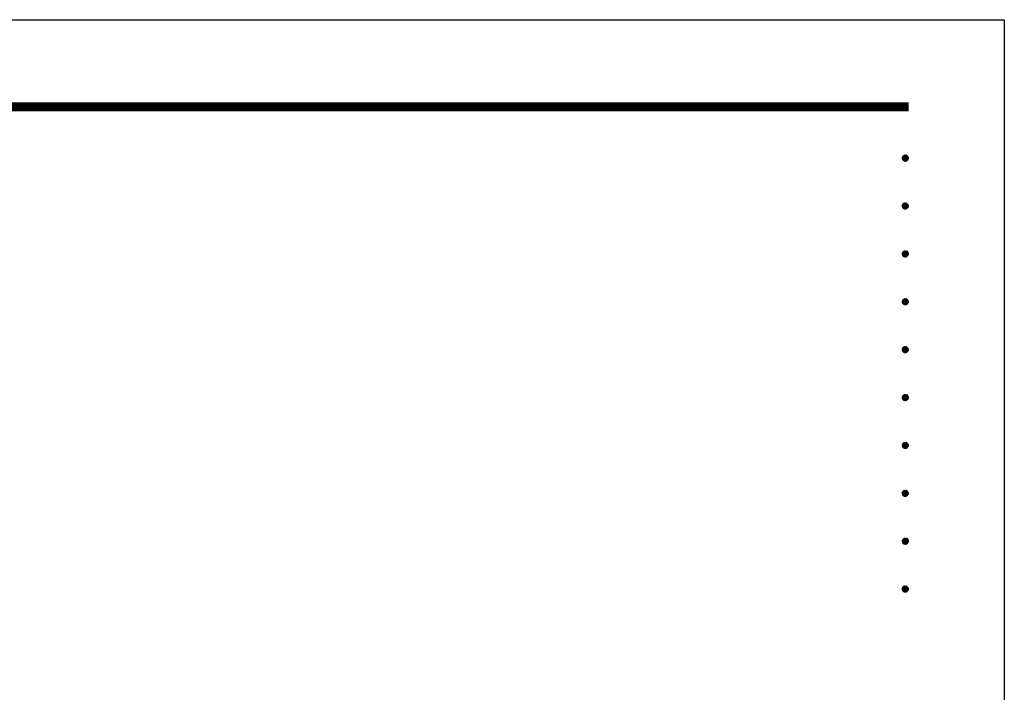
# Model space of a CAD drawing. Extents: x 0 to 8400, y 0 to 5940.
# Drawn here: x 5934 to 8400, y 4254 to 5940 of the extents above; entities that cross this region are included whole.
import ezdxf
from ezdxf.enums import TextEntityAlignment as Align

# ---------------------------------------------------------------- set-up
doc = ezdxf.new("R2010")
doc.units = 0
doc.header["$LTSCALE"] = 6
doc.layers.get('0').update_dxf_attribs({"linetype": 'CONTINUOUS'})
doc.layers.get('DEFPOINTS').update_dxf_attribs({"linetype": 'CONTINUOUS'})
doc.layers.add('P_5DRAWFRAME', color=104, linetype='CONTINUOUS')
doc.styles.add('BIGFONT', font='simplex.shx', dxfattribs={"bigfont": 'extfont2.shx'})

# ---------------------------------------------------------------- blocks, each defined once
blk = doc.blocks.new('DFP3')
at = {"color": 0}
for p, q in [((21.5, 286.6), (408, 286.6)), ((21.5, 286.55), (408, 286.55)), ((21.5, 286.5), (408, 286.5)), ((21.5, 286.45), (408, 286.45)), ((21.5, 286.4), (408, 286.4)), ((408, 286.35), (21.5, 286.35)), ((21.5, 286.3), (408, 286.3)), ((408, 286.25), (21.5, 286.25)), ((21.5, 286.2), (408, 286.2)), ((408, 286.15), (21.5, 286.15)), ((21.5, 286.1), (408, 286.1)), ((21.5, 286.05), (408, 286.05)), ((21.5, 286), (408, 286)), ((21.5, 285.95), (408, 285.95)), ((21.5, 285.9), (408, 285.9)), ((21.5, 285.85), (408, 285.85)), ((21.5, 285.8), (408, 285.8)), ((21.5, 285.75), (408, 285.75)), ((21.5, 285.7), (408, 285.7)), ((408, 285.65), (21.5, 285.65)), ((21.5, 285.6), (408, 285.6)), ((407.2, 279.65), (407.6, 280.05)), ((407.21, 279.73), (407.52, 280.04)), ((407.21, 279.58), (407.67, 280.04)), ((407.22, 279.53), (407.72, 280.03)), ((407.24, 279.48), (407.77, 280.01)), ((407.25, 279.84), (407.41, 280)), ((407.26, 279.43), (407.82, 279.99)), ((407.26, 279.87), (407.82, 279.31)), ((407.29, 279.39), (407.86, 279.96)), ((407.29, 279.91), (407.86, 279.34)), ((407.33, 279.94), (407.89, 279.38)), ((407.33, 279.36), (407.89, 279.92)), ((407.37, 279.98), (407.93, 279.42)), ((407.37, 279.32), (407.93, 279.88)), ((407.41, 280), (407.95, 279.46)), ((407.46, 280.03), (407.98, 279.51)), ((407.52, 280.04), (407.99, 279.57)), ((407.58, 280.05), (408, 279.63)), ((407.65, 280.05), (408, 279.7)), ((407.75, 280.02), (407.97, 279.8)), ((407.2, 279.65), (407.6, 279.25)), ((407.21, 279.72), (407.67, 279.26)), ((407.21, 279.57), (407.52, 279.26)), ((407.22, 279.77), (407.72, 279.27)), ((407.24, 279.82), (407.77, 279.29)), ((407.25, 279.46), (407.41, 279.3)), ((407.41, 279.3), (407.95, 279.84)), ((407.46, 279.27), (407.98, 279.79)), ((407.52, 279.26), (407.99, 279.73)), ((407.58, 279.25), (408, 279.67)), ((407.65, 279.25), (408, 279.6)), ((407.75, 279.28), (407.97, 279.5)), ((407.2, 273.65), (407.6, 274.05)), ((407.21, 273.73), (407.52, 274.04)), ((407.21, 273.58), (407.67, 274.04)), ((407.21, 273.72), (407.67, 273.26)), ((407.22, 273.53), (407.72, 274.03)), ((407.22, 273.77), (407.72, 273.27)), ((407.24, 273.48), (407.77, 274.01)), ((407.24, 273.82), (407.77, 273.29)), ((407.25, 273.84), (407.41, 274)), ((407.26, 273.43), (407.82, 273.99)), ((407.26, 273.87), (407.82, 273.31)), ((407.29, 273.39), (407.86, 273.96)), ((407.29, 273.91), (407.86, 273.34)), ((407.33, 273.94), (407.89, 273.38)), ((407.33, 273.36), (407.89, 273.92)), ((407.37, 273.98), (407.93, 273.42)), ((407.37, 273.32), (407.93, 273.88)), ((407.41, 274), (407.95, 273.46)), ((407.41, 273.3), (407.95, 273.84)), ((407.46, 274.03), (407.98, 273.51)), ((407.46, 273.27), (407.98, 273.79)), ((407.52, 274.04), (407.99, 273.57)), ((407.52, 273.26), (407.99, 273.73)), ((407.58, 274.05), (408, 273.63)), ((407.65, 274.05), (408, 273.7)), ((407.75, 274.02), (407.97, 273.8)), ((407.2, 273.65), (407.6, 273.25)), ((407.21, 273.57), (407.52, 273.26)), ((407.25, 273.46), (407.41, 273.3)), ((407.58, 273.25), (408, 273.67)), ((407.65, 273.25), (408, 273.6)), ((407.75, 273.28), (407.97, 273.5)), ((407.2, 267.65), (407.6, 268.05)), ((407.2, 267.65), (407.6, 267.25)), ((407.21, 267.73), (407.52, 268.04)), ((407.21, 267.58), (407.67, 268.04)), ((407.21, 267.72), (407.67, 267.26)), ((407.21, 267.57), (407.52, 267.26)), ((407.22, 267.53), (407.72, 268.03)), ((407.22, 267.77), (407.72, 267.27)), ((407.24, 267.48), (407.77, 268.01)), ((407.24, 267.82), (407.77, 267.29)), ((407.25, 267.84), (407.41, 268)), ((407.26, 267.43), (407.82, 267.99)), ((407.26, 267.87), (407.82, 267.31)), ((407.29, 267.39), (407.86, 267.96)), ((407.29, 267.91), (407.86, 267.34)), ((407.33, 267.94), (407.89, 267.38)), ((407.33, 267.36), (407.89, 267.92)), ((407.37, 267.98), (407.93, 267.42)), ((407.37, 267.32), (407.93, 267.88)), ((407.41, 268), (407.95, 267.46)), ((407.41, 267.3), (407.95, 267.84)), ((407.46, 268.03), (407.98, 267.51)), ((407.46, 267.27), (407.98, 267.79)), ((407.52, 268.04), (407.99, 267.57)), ((407.52, 267.26), (407.99, 267.73)), ((407.58, 268.05), (408, 267.63)), ((407.58, 267.25), (408, 267.67)), ((407.65, 268.05), (408, 267.7)), ((407.65, 267.25), (408, 267.6)), ((407.75, 268.02), (407.97, 267.8)), ((407.25, 267.46), (407.41, 267.3)), ((407.75, 267.28), (407.97, 267.5)), ((407.2, 261.65), (407.6, 262.05)), ((407.2, 261.65), (407.6, 261.25)), ((407.21, 261.73), (407.52, 262.04)), ((407.21, 261.58), (407.67, 262.04)), ((407.21, 261.72), (407.67, 261.26)), ((407.21, 261.57), (407.52, 261.26)), ((407.22, 261.53), (407.72, 262.03)), ((407.22, 261.77), (407.72, 261.27)), ((407.24, 261.48), (407.77, 262.01)), ((407.24, 261.82), (407.77, 261.29)), ((407.25, 261.84), (407.41, 262)), ((407.25, 261.46), (407.41, 261.3)), ((407.26, 261.43), (407.82, 261.99)), ((407.26, 261.87), (407.82, 261.31)), ((407.29, 261.39), (407.86, 261.96)), ((407.29, 261.91), (407.86, 261.34)), ((407.33, 261.94), (407.89, 261.38)), ((407.33, 261.36), (407.89, 261.92)), ((407.37, 261.98), (407.93, 261.42)), ((407.37, 261.32), (407.93, 261.88)), ((407.41, 262), (407.95, 261.46)), ((407.41, 261.3), (407.95, 261.84)), ((407.46, 262.03), (407.98, 261.51)), ((407.46, 261.27), (407.98, 261.79)), ((407.52, 262.04), (407.99, 261.57)), ((407.52, 261.26), (407.99, 261.73)), ((407.58, 262.05), (408, 261.63)), ((407.58, 261.25), (408, 261.67)), ((407.65, 262.05), (408, 261.7)), ((407.65, 261.25), (408, 261.6)), ((407.75, 262.02), (407.97, 261.8)), ((407.75, 261.28), (407.97, 261.5)), ((407.2, 255.65), (407.6, 256.05)), ((407.2, 255.65), (407.6, 255.25)), ((407.21, 255.73), (407.52, 256.04)), ((407.21, 255.58), (407.67, 256.04)), ((407.21, 255.72), (407.67, 255.26)), ((407.21, 255.57), (407.52, 255.26)), ((407.22, 255.53), (407.72, 256.03)), ((407.22, 255.77), (407.72, 255.27)), ((407.24, 255.48), (407.77, 256.01)), ((407.24, 255.82), (407.77, 255.29)), ((407.25, 255.84), (407.41, 256)), ((407.25, 255.46), (407.41, 255.3)), ((407.26, 255.43), (407.82, 255.99)), ((407.26, 255.87), (407.82, 255.31)), ((407.29, 255.39), (407.86, 255.96)), ((407.29, 255.91), (407.86, 255.34)), ((407.33, 255.94), (407.89, 255.38)), ((407.33, 255.36), (407.89, 255.92)), ((407.37, 255.98), (407.93, 255.42)), ((407.37, 255.32), (407.93, 255.88)), ((407.41, 256), (407.95, 255.46)), ((407.41, 255.3), (407.95, 255.84)), ((407.46, 256.03), (407.98, 255.51)), ((407.46, 255.27), (407.98, 255.79)), ((407.52, 256.04), (407.99, 255.57)), ((407.52, 255.26), (407.99, 255.73)), ((407.58, 256.05), (408, 255.63)), ((407.58, 255.25), (408, 255.67)), ((407.65, 256.05), (408, 255.7)), ((407.65, 255.25), (408, 255.6)), ((407.75, 256.02), (407.97, 255.8)), ((407.75, 255.28), (407.97, 255.5)), ((407.2, 249.65), (407.6, 250.05)), ((407.2, 249.65), (407.6, 249.25)), ((407.21, 249.73), (407.52, 250.04)), ((407.21, 249.58), (407.67, 250.04)), ((407.21, 249.72), (407.67, 249.26)), ((407.21, 249.57), (407.52, 249.26)), ((407.22, 249.53), (407.72, 250.03)), ((407.22, 249.77), (407.72, 249.27)), ((407.24, 249.48), (407.77, 250.01)), ((407.24, 249.82), (407.77, 249.29)), ((407.25, 249.84), (407.41, 250)), ((407.25, 249.46), (407.41, 249.3)), ((407.26, 249.43), (407.82, 249.99)), ((407.26, 249.87), (407.82, 249.31)), ((407.29, 249.39), (407.86, 249.96)), ((407.29, 249.91), (407.86, 249.34)), ((407.33, 249.94), (407.89, 249.38)), ((407.33, 249.36), (407.89, 249.92)), ((407.37, 249.98), (407.93, 249.42)), ((407.37, 249.32), (407.93, 249.88)), ((407.41, 250), (407.95, 249.46)), ((407.41, 249.3), (407.95, 249.84)), ((407.46, 250.03), (407.98, 249.51)), ((407.46, 249.27), (407.98, 249.79)), ((407.52, 250.04), (407.99, 249.57)), ((407.52, 249.26), (407.99, 249.73)), ((407.58, 250.05), (408, 249.63)), ((407.58, 249.25), (408, 249.67)), ((407.65, 250.05), (408, 249.7)), ((407.65, 249.25), (408, 249.6)), ((407.75, 250.02), (407.97, 249.8)), ((407.75, 249.28), (407.97, 249.5)), ((407.2, 243.65), (407.6, 244.05)), ((407.2, 243.65), (407.6, 243.25)), ((407.21, 243.73), (407.52, 244.04)), ((407.21, 243.58), (407.67, 244.04)), ((407.21, 243.72), (407.67, 243.26)), ((407.21, 243.57), (407.52, 243.26)), ((407.22, 243.53), (407.72, 244.03)), ((407.22, 243.77), (407.72, 243.27)), ((407.24, 243.48), (407.77, 244.01)), ((407.24, 243.82), (407.77, 243.29)), ((407.25, 243.84), (407.41, 244)), ((407.25, 243.46), (407.41, 243.3)), ((407.26, 243.43), (407.82, 243.99)), ((407.26, 243.87), (407.82, 243.31)), ((407.29, 243.39), (407.86, 243.96)), ((407.29, 243.91), (407.86, 243.34)), ((407.33, 243.94), (407.89, 243.38)), ((407.33, 243.36), (407.89, 243.92)), ((407.37, 243.98), (407.93, 243.42)), ((407.37, 243.32), (407.93, 243.88)), ((407.41, 244), (407.95, 243.46)), ((407.41, 243.3), (407.95, 243.84)), ((407.46, 244.03), (407.98, 243.51)), ((407.46, 243.27), (407.98, 243.79)), ((407.52, 244.04), (407.99, 243.57)), ((407.52, 243.26), (407.99, 243.73)), ((407.58, 244.05), (408, 243.63)), ((407.58, 243.25), (408, 243.67)), ((407.65, 244.05), (408, 243.7)), ((407.65, 243.25), (408, 243.6)), ((407.75, 244.02), (407.97, 243.8)), ((407.75, 243.28), (407.97, 243.5)), ((407.2, 237.65), (407.6, 238.05)), ((407.21, 237.73), (407.52, 238.04)), ((407.21, 237.58), (407.67, 238.04)), ((407.22, 237.53), (407.72, 238.03)), ((407.24, 237.48), (407.77, 238.01)), ((407.25, 237.84), (407.41, 238)), ((407.26, 237.43), (407.82, 237.99)), ((407.29, 237.39), (407.86, 237.96)), ((407.33, 237.94), (407.89, 237.38)), ((407.37, 237.98), (407.93, 237.42)), ((407.41, 238), (407.95, 237.46)), ((407.46, 238.03), (407.98, 237.51)), ((407.52, 238.04), (407.99, 237.57)), ((407.58, 238.05), (408, 237.63)), ((407.65, 238.05), (408, 237.7)), ((407.75, 238.02), (407.97, 237.8)), ((407.2, 237.65), (407.6, 237.25)), ((407.21, 237.72), (407.67, 237.26)), ((407.21, 237.57), (407.52, 237.26)), ((407.22, 237.77), (407.72, 237.27)), ((407.24, 237.82), (407.77, 237.29)), ((407.25, 237.46), (407.41, 237.3)), ((407.26, 237.87), (407.82, 237.31)), ((407.29, 237.91), (407.86, 237.34)), ((407.33, 237.36), (407.89, 237.92)), ((407.37, 237.32), (407.93, 237.88)), ((407.41, 237.3), (407.95, 237.84)), ((407.46, 237.27), (407.98, 237.79)), ((407.52, 237.26), (407.99, 237.73)), ((407.58, 237.25), (408, 237.67)), ((407.65, 237.25), (408, 237.6)), ((407.75, 237.28), (407.97, 237.5)), ((407.2, 231.65), (407.6, 232.05)), ((407.21, 231.73), (407.52, 232.04)), ((407.21, 231.58), (407.67, 232.04)), ((407.22, 231.53), (407.72, 232.03)), ((407.24, 231.48), (407.77, 232.01)), ((407.24, 231.82), (407.77, 231.29)), ((407.25, 231.84), (407.41, 232)), ((407.26, 231.43), (407.82, 231.99)), ((407.26, 231.87), (407.82, 231.31)), ((407.29, 231.39), (407.86, 231.96)), ((407.29, 231.91), (407.86, 231.34)), ((407.33, 231.94), (407.89, 231.38)), ((407.33, 231.36), (407.89, 231.92)), ((407.37, 231.98), (407.93, 231.42)), ((407.37, 231.32), (407.93, 231.88)), ((407.41, 232), (407.95, 231.46)), ((407.41, 231.3), (407.95, 231.84)), ((407.46, 232.03), (407.98, 231.51)), ((407.46, 231.27), (407.98, 231.79)), ((407.52, 232.04), (407.99, 231.57)), ((407.58, 232.05), (408, 231.63)), ((407.65, 232.05), (408, 231.7)), ((407.75, 232.02), (407.97, 231.8)), ((407.2, 231.65), (407.6, 231.25)), ((407.21, 231.72), (407.67, 231.26)), ((407.21, 231.57), (407.52, 231.26)), ((407.22, 231.77), (407.72, 231.27)), ((407.25, 231.46), (407.41, 231.3)), ((407.52, 231.26), (407.99, 231.73)), ((407.58, 231.25), (408, 231.67)), ((407.65, 231.25), (408, 231.6)), ((407.75, 231.28), (407.97, 231.5)), ((407.2, 225.65), (407.6, 226.05)), ((407.2, 225.65), (407.6, 225.25)), ((407.21, 225.73), (407.52, 226.04)), ((407.21, 225.58), (407.67, 226.04)), ((407.21, 225.72), (407.67, 225.26)), ((407.22, 225.53), (407.72, 226.03)), ((407.22, 225.77), (407.72, 225.27)), ((407.24, 225.48), (407.77, 226.01)), ((407.24, 225.82), (407.77, 225.29)), ((407.25, 225.84), (407.41, 226)), ((407.26, 225.43), (407.82, 225.99)), ((407.26, 225.87), (407.82, 225.31)), ((407.29, 225.39), (407.86, 225.96)), ((407.29, 225.91), (407.86, 225.34)), ((407.33, 225.94), (407.89, 225.38)), ((407.33, 225.36), (407.89, 225.92)), ((407.37, 225.98), (407.93, 225.42)), ((407.37, 225.32), (407.93, 225.88)), ((407.41, 226), (407.95, 225.46)), ((407.41, 225.3), (407.95, 225.84)), ((407.46, 226.03), (407.98, 225.51)), ((407.46, 225.27), (407.98, 225.79)), ((407.52, 226.04), (407.99, 225.57)), ((407.52, 225.26), (407.99, 225.73)), ((407.58, 226.05), (408, 225.63)), ((407.58, 225.25), (408, 225.67)), ((407.65, 226.05), (408, 225.7)), ((407.75, 226.02), (407.97, 225.8)), ((407.21, 225.57), (407.52, 225.26)), ((407.25, 225.46), (407.41, 225.3)), ((407.65, 225.25), (408, 225.6)), ((407.75, 225.28), (407.97, 225.5))]:
    blk.add_line(p, q, dxfattribs=at)
at = {"layer": 'DEFPOINTS', "color": 0}
for p, q in [((0, 297), (420, 297)), ((420, 297), (420, 0))]:
    blk.add_line(p, q, dxfattribs=at)
at = {"color": 83, "style": 'BIGFONT'}
for tag, height, p in [('PROJECT1', 4, (283.38, 25.6)), ('DATE', 3, (344.68, 25.84)), ('SCALE', 3, (379.68, 25.84)), ('PROJECT2', 4, (284.2, 17.84)), ('PROJECT3', 4, (284.2, 10.57)), ('DWGNO', 3, (358.68, 10.57))]:
    blk.add_attdef(tag, text='', height=height, dxfattribs=at).set_placement(p, align=Align.BOTTOM_CENTER)
at = {"color": 83, "style": 'BIGFONT', "flags": 8}
for tag, p in [('REV04', (27.26, 27.96)), ('REV03', (27.26, 22.49)), ('REV02', (27.26, 16.49)), ('REV01', (27.26, 11.3))]:
    blk.add_attdef(tag, text='', height=2, dxfattribs=at).set_placement(p, align=Align.BOTTOM_LEFT)
for tag, p in [('R4D', (93.12, 27.96)), ('R4C', (102.25, 27.96)), ('R4A', (111.37, 27.96)), ('R3D', (93.12, 22.49)), ('R3C', (102.25, 22.49)), ('R3A', (111.37, 22.49)), ('R2D', (93.12, 16.49)), ('R2C', (102.25, 16.49)), ('R2A', (111.37, 16.49)), ('R1D', (93.12, 11.3)), ('R1C', (102.25, 11.3)), ('R1A', (111.37, 11.3))]:
    blk.add_attdef(tag, text='', height=2, dxfattribs=at).set_placement(p, align=Align.BOTTOM_CENTER)

msp = doc.modelspace()

# ---------------------------------------------------------------- block references
at = {"layer": 'P_5DRAWFRAME', "xscale": 20, "yscale": 20, "zscale": 20}
msp.add_blockref('DFP3', (0, 0), dxfattribs=at)

doc.saveas('drawing.dxf')
